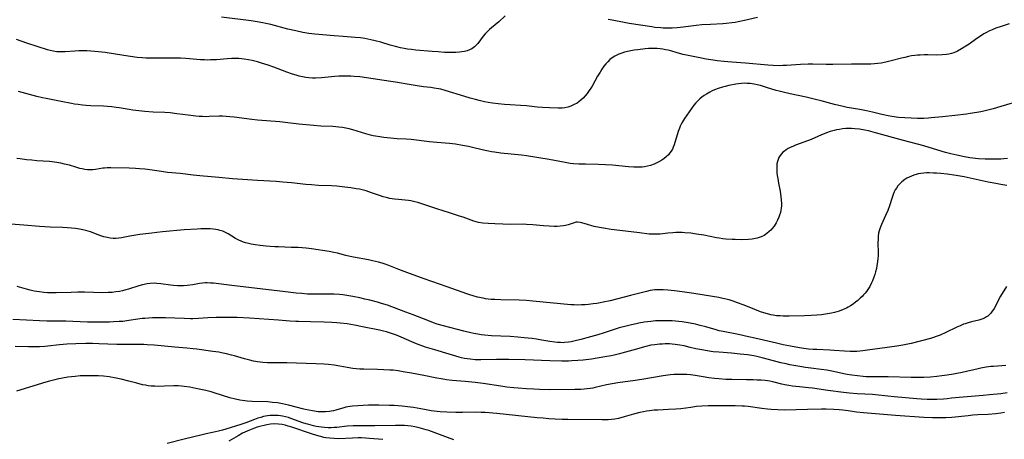
# Model space of a CAD drawing. Units: inches. Extents: x 2043758 to 2049000, y 226915 to 232344.
# Drawn here: x 2045390 to 2045620, y 228595 to 228693 of the extents above; entities that cross this region are included whole.
import ezdxf

# ---------------------------------------------------------------- set-up
doc = ezdxf.new("R2010")
doc.units = ezdxf.units.IN
doc.header["$MEASUREMENT"] = 0
doc.layers.add('c_09_T13S_R18E', color=103, linetype='Continuous')

msp = doc.modelspace()

# ---------------------------------------------------------------- linework, layer by layer
at = {"layer": 'c_09_T13S_R18E'}
for points in [[(2045503.43, 228694.24, 906), (2045501.89, 228692.82, 906), (2045500.2, 228691.4, 906), (2045499.75, 228691.01, 906), (2045499.22, 228690.5, 906), (2045498.72, 228689.97, 906), (2045498.29, 228689.47, 906), (2045497.01, 228687.75, 906), (2045496.63, 228687.31, 906), (2045496.25, 228686.94, 906), (2045495.93, 228686.7, 906), (2045495.59, 228686.49, 906), (2045495.05, 228686.23, 906), (2045494.48, 228686.03, 906), (2045493.87, 228685.87, 906), (2045493.29, 228685.76, 906), (2045492.71, 228685.69, 906), (2045491.85, 228685.63, 906), (2045490.97, 228685.62, 906), (2045489.97, 228685.63, 906), (2045489.22, 228685.66, 906), (2045487.73, 228685.75, 906), (2045486.3, 228685.86, 906), (2045482.47, 228686.18, 906), (2045481.48, 228686.3, 906), (2045480.58, 228686.43, 906), (2045479.75, 228686.57, 906), (2045478.92, 228686.74, 906), (2045477.76, 228687.01, 906), (2045476.53, 228687.35, 906), (2045474.3, 228688.01, 906), (2045472.98, 228688.37, 906), (2045472.01, 228688.61, 906), (2045471.28, 228688.76, 906), (2045470.55, 228688.9, 906), (2045469.54, 228689.04, 906), (2045468.32, 228689.16, 906), (2045465.48, 228689.36, 906), (2045463.42, 228689.52, 906), (2045458.87, 228689.94, 906), (2045457.44, 228690.1, 906), (2045456.06, 228690.32, 906), (2045454.44, 228690.66, 906), (2045452.53, 228691.12, 906), (2045448.55, 228692.17, 906), (2045447.37, 228692.43, 906), (2045446.67, 228692.57, 906), (2045445.38, 228692.8, 906), (2045443.96, 228693.01, 906), (2045437.04, 228693.86, 906)], [(2045562.46, 228693.84, 906), (2045559.41, 228693.12, 906), (2045557.96, 228692.8, 906), (2045557.22, 228692.65, 906), (2045556.47, 228692.54, 906), (2045555.15, 228692.4, 906), (2045554.36, 228692.35, 906), (2045551.47, 228692.21, 906), (2045549.47, 228692.07, 906), (2045548.13, 228691.94, 906), (2045545.07, 228691.56, 906), (2045543.65, 228691.42, 906), (2045542.46, 228691.33, 906), (2045541.41, 228691.31, 906), (2045540.4, 228691.34, 906), (2045539.82, 228691.38, 906), (2045538.42, 228691.51, 906), (2045537.75, 228691.6, 906), (2045532.44, 228692.39, 906), (2045531.63, 228692.54, 906), (2045528.41, 228693.17, 906), (2045527.49, 228693.36, 906)], [(2045621.38, 228692.31, 904), (2045619.47, 228691.72, 904), (2045618.21, 228691.29, 904), (2045617.37, 228690.97, 904), (2045616.63, 228690.63, 904), (2045616.02, 228690.32, 904), (2045615.43, 228689.99, 904), (2045614.61, 228689.47, 904), (2045613.82, 228688.93, 904), (2045611.97, 228687.6, 904), (2045611.18, 228687.08, 904), (2045610.22, 228686.48, 904), (2045609.23, 228685.95, 904), (2045608.39, 228685.59, 904), (2045607.83, 228685.4, 904), (2045607.27, 228685.25, 904), (2045606.67, 228685.15, 904), (2045605.65, 228685.06, 904), (2045604.37, 228685.03, 904), (2045602.34, 228685.05, 904), (2045601.44, 228685.05, 904), (2045600.56, 228685.02, 904), (2045599.91, 228684.98, 904), (2045599.26, 228684.93, 904), (2045598.51, 228684.83, 904), (2045597.81, 228684.7, 904), (2045596.9, 228684.5, 904), (2045596.17, 228684.31, 904), (2045593.77, 228683.65, 904), (2045592.5, 228683.34, 904), (2045591.37, 228683.14, 904), (2045590.62, 228683.04, 904), (2045589.87, 228682.97, 904), (2045588.98, 228682.93, 904), (2045588.17, 228682.91, 904), (2045584.44, 228682.93, 904), (2045580.06, 228682.86, 904), (2045578.53, 228682.86, 904), (2045575.37, 228682.9, 904), (2045574.35, 228682.9, 904), (2045572.53, 228682.84, 904), (2045571.44, 228682.77, 904), (2045569.22, 228682.59, 904), (2045568.39, 228682.56, 904), (2045567.6, 228682.55, 904), (2045566.12, 228682.6, 904), (2045564.9, 228682.68, 904), (2045559.63, 228683.16, 904), (2045556.47, 228683.35, 904), (2045555.49, 228683.42, 904), (2045554.63, 228683.51, 904), (2045552.99, 228683.7, 904), (2045552.09, 228683.83, 904), (2045550.42, 228684.1, 904), (2045549.33, 228684.3, 904), (2045547.41, 228684.69, 904), (2045545.1, 228685.2, 904), (2045543.63, 228685.59, 904), (2045542.16, 228686, 904), (2045541.54, 228686.16, 904), (2045540.96, 228686.28, 904), (2045540.31, 228686.4, 904), (2045539.66, 228686.49, 904), (2045539.01, 228686.55, 904), (2045538.35, 228686.58, 904), (2045537.72, 228686.58, 904), (2045536.95, 228686.54, 904), (2045536.18, 228686.48, 904), (2045534.49, 228686.28, 904), (2045533.59, 228686.15, 904), (2045532.4, 228685.93, 904), (2045531.33, 228685.69, 904), (2045530.68, 228685.5, 904), (2045530.04, 228685.28, 904), (2045529.68, 228685.12, 904), (2045529.05, 228684.79, 904), (2045528.45, 228684.39, 904), (2045527.93, 228683.97, 904), (2045527.43, 228683.48, 904), (2045526.96, 228682.95, 904), (2045526.53, 228682.41, 904), (2045526.06, 228681.74, 904), (2045525.61, 228681.05, 904), (2045525.05, 228680.1, 904), (2045523.76, 228677.78, 904), (2045523.48, 228677.31, 904), (2045523.09, 228676.71, 904), (2045522.61, 228676.07, 904), (2045522.1, 228675.46, 904), (2045521.66, 228674.99, 904), (2045521.2, 228674.55, 904), (2045520.61, 228674.08, 904), (2045520.22, 228673.82, 904), (2045519.54, 228673.44, 904), (2045518.79, 228673.1, 904), (2045518.09, 228672.88, 904), (2045517.37, 228672.72, 904), (2045516.76, 228672.64, 904), (2045515.8, 228672.61, 904), (2045513.77, 228672.66, 904), (2045512.18, 228672.74, 904), (2045510.9, 228672.85, 904), (2045508.4, 228673.15, 904), (2045506.97, 228673.25, 904), (2045504.59, 228673.36, 904), (2045503.22, 228673.46, 904), (2045501.8, 228673.61, 904), (2045500.45, 228673.8, 904), (2045499.44, 228673.97, 904), (2045498.59, 228674.13, 904), (2045497.35, 228674.4, 904), (2045496.45, 228674.62, 904), (2045495.21, 228674.97, 904), (2045493.94, 228675.34, 904), (2045489.35, 228676.75, 904), (2045488.32, 228677.04, 904), (2045487.81, 228677.16, 904), (2045486.8, 228677.33, 904), (2045486.04, 228677.43, 904), (2045484.27, 228677.61, 904), (2045482.8, 228677.81, 904), (2045481.42, 228678.04, 904), (2045477.74, 228678.69, 904), (2045476.66, 228678.87, 904), (2045470.98, 228679.71, 904), (2045469.41, 228679.92, 904), (2045468.08, 228680.03, 904), (2045467.3, 228680.07, 904), (2045466.4, 228680.09, 904), (2045465.38, 228680.09, 904), (2045464.45, 228680.06, 904), (2045463.52, 228680.01, 904), (2045460.41, 228679.72, 904), (2045459.06, 228679.65, 904), (2045458.35, 228679.65, 904), (2045457.47, 228679.71, 904), (2045456.73, 228679.81, 904), (2045455.99, 228679.95, 904), (2045455.24, 228680.12, 904), (2045454.5, 228680.33, 904), (2045453.68, 228680.59, 904), (2045452.31, 228681.07, 904), (2045449.24, 228682.21, 904), (2045447.96, 228682.65, 904), (2045446.42, 228683.13, 904), (2045445.43, 228683.41, 904), (2045444.21, 228683.73, 904), (2045443.38, 228683.91, 904), (2045442.36, 228684.08, 904), (2045441.72, 228684.15, 904), (2045441.08, 228684.2, 904), (2045440.07, 228684.22, 904), (2045439.42, 228684.2, 904), (2045438.34, 228684.14, 904), (2045435.85, 228683.94, 904), (2045434.48, 228683.88, 904), (2045433.79, 228683.87, 904), (2045433.03, 228683.89, 904), (2045432.11, 228683.95, 904), (2045428.71, 228684.26, 904), (2045427.4, 228684.33, 904), (2045426.1, 228684.34, 904), (2045423.85, 228684.3, 904), (2045422.5, 228684.29, 904), (2045420.33, 228684.3, 904), (2045419.35, 228684.32, 904), (2045418.44, 228684.37, 904), (2045417.26, 228684.49, 904), (2045414.17, 228684.95, 904), (2045409.79, 228685.63, 904), (2045408.25, 228685.8, 904), (2045407.4, 228685.88, 904), (2045405.49, 228685.99, 904), (2045404.58, 228686.02, 904), (2045403.67, 228686.01, 904), (2045402.73, 228685.97, 904), (2045400.42, 228685.79, 904), (2045399.72, 228685.76, 904), (2045399.1, 228685.76, 904), (2045398.49, 228685.8, 904), (2045397.62, 228685.92, 904), (2045396.95, 228686.08, 904), (2045396.28, 228686.28, 904), (2045391.46, 228687.84, 904), (2045389.07, 228688.65, 904)], [(2045624.13, 228674.42, 902), (2045619.42, 228672.97, 902), (2045617.62, 228672.44, 902), (2045616.38, 228672.12, 902), (2045615.7, 228671.96, 902), (2045614.74, 228671.76, 902), (2045613.78, 228671.59, 902), (2045612.25, 228671.35, 902), (2045611.34, 228671.22, 902), (2045608.61, 228670.88, 902), (2045605.74, 228670.56, 902), (2045603.1, 228670.32, 902), (2045602.45, 228670.27, 902), (2045601.4, 228670.22, 902), (2045599.9, 228670.22, 902), (2045598.41, 228670.26, 902), (2045596.91, 228670.35, 902), (2045595.43, 228670.47, 902), (2045593.87, 228670.67, 902), (2045593, 228670.82, 902), (2045591.57, 228671.12, 902), (2045589.35, 228671.67, 902), (2045587.97, 228671.98, 902), (2045586.38, 228672.28, 902), (2045583.44, 228672.79, 902), (2045582.19, 228673.05, 902), (2045580.45, 228673.47, 902), (2045577.35, 228674.33, 902), (2045576.01, 228674.66, 902), (2045573.85, 228675.15, 902), (2045570.08, 228675.94, 902), (2045568.45, 228676.32, 902), (2045567.53, 228676.57, 902), (2045566.83, 228676.78, 902), (2045564.6, 228677.48, 902), (2045563.88, 228677.69, 902), (2045563.15, 228677.89, 902), (2045562.35, 228678.08, 902), (2045561.69, 228678.21, 902), (2045560.75, 228678.35, 902), (2045560.06, 228678.41, 902), (2045559.37, 228678.43, 902), (2045558.7, 228678.4, 902), (2045558.03, 228678.33, 902), (2045557.4, 228678.24, 902), (2045555.72, 228677.91, 902), (2045554.87, 228677.7, 902), (2045554.28, 228677.55, 902), (2045553.23, 228677.22, 902), (2045552.43, 228676.9, 902), (2045551.84, 228676.63, 902), (2045551.27, 228676.32, 902), (2045550.5, 228675.88, 902), (2045549.98, 228675.54, 902), (2045549.47, 228675.17, 902), (2045548.97, 228674.77, 902), (2045548.49, 228674.33, 902), (2045548.05, 228673.87, 902), (2045547.59, 228673.3, 902), (2045545.37, 228670.21, 902), (2045544.87, 228669.4, 902), (2045544.61, 228668.9, 902), (2045544.37, 228668.39, 902), (2045544.18, 228667.92, 902), (2045543.91, 228667.18, 902), (2045543.74, 228666.64, 902), (2045543.13, 228664.6, 902), (2045542.95, 228664.06, 902), (2045542.74, 228663.51, 902), (2045542.53, 228663.04, 902), (2045542.27, 228662.59, 902), (2045541.96, 228662.15, 902), (2045541.61, 228661.74, 902), (2045541.1, 228661.25, 902), (2045540.61, 228660.85, 902), (2045540.08, 228660.47, 902), (2045539.35, 228660.03, 902), (2045538.57, 228659.65, 902), (2045538.26, 228659.52, 902), (2045537.41, 228659.23, 902), (2045536.72, 228659.05, 902), (2045536.01, 228658.92, 902), (2045535.45, 228658.85, 902), (2045534.85, 228658.81, 902), (2045534.17, 228658.8, 902), (2045533.48, 228658.81, 902), (2045532.25, 228658.89, 902), (2045528.5, 228659.25, 902), (2045526.92, 228659.38, 902), (2045525.25, 228659.45, 902), (2045522.24, 228659.5, 902), (2045520.66, 228659.55, 902), (2045519.38, 228659.63, 902), (2045518.6, 228659.71, 902), (2045517.48, 228659.88, 902), (2045514.99, 228660.37, 902), (2045513.68, 228660.6, 902), (2045508.38, 228661.45, 902), (2045507.22, 228661.6, 902), (2045502.4, 228662.13, 902), (2045500.95, 228662.31, 902), (2045500.22, 228662.42, 902), (2045499.49, 228662.55, 902), (2045498.74, 228662.71, 902), (2045496.37, 228663.29, 902), (2045494.81, 228663.64, 902), (2045493.4, 228663.92, 902), (2045491.77, 228664.19, 902), (2045490.39, 228664.36, 902), (2045487.42, 228664.58, 902), (2045485.74, 228664.74, 902), (2045481.38, 228665.25, 902), (2045480.23, 228665.35, 902), (2045478.14, 228665.48, 902), (2045476.61, 228665.59, 902), (2045475.02, 228665.76, 902), (2045474.05, 228665.89, 902), (2045473.1, 228666.05, 902), (2045472.51, 228666.18, 902), (2045471.92, 228666.32, 902), (2045470.8, 228666.64, 902), (2045467.74, 228667.57, 902), (2045466.87, 228667.8, 902), (2045466.13, 228667.96, 902), (2045465.33, 228668.1, 902), (2045464.52, 228668.2, 902), (2045463.11, 228668.3, 902), (2045460.24, 228668.42, 902), (2045458.63, 228668.55, 902), (2045455.11, 228668.91, 902), (2045451.95, 228669.28, 902), (2045450.71, 228669.4, 902), (2045445.43, 228669.83, 902), (2045444.12, 228669.98, 902), (2045439.97, 228670.5, 902), (2045439, 228670.6, 902), (2045438.14, 228670.66, 902), (2045437.29, 228670.71, 902), (2045436.45, 228670.72, 902), (2045434.18, 228670.63, 902), (2045433.38, 228670.62, 902), (2045432.57, 228670.63, 902), (2045431.79, 228670.68, 902), (2045431.01, 228670.74, 902), (2045429.2, 228670.95, 902), (2045426.59, 228671.3, 902), (2045425, 228671.49, 902), (2045423.75, 228671.59, 902), (2045421.05, 228671.71, 902), (2045419.08, 228671.86, 902), (2045417.65, 228672, 902), (2045416.28, 228672.17, 902), (2045415.46, 228672.28, 902), (2045413.09, 228672.68, 902), (2045412.35, 228672.79, 902), (2045411.36, 228672.91, 902), (2045410.38, 228672.99, 902), (2045409.4, 228673.05, 902), (2045406.42, 228673.19, 902), (2045405.39, 228673.25, 902), (2045404.5, 228673.32, 902), (2045403.46, 228673.44, 902), (2045402.65, 228673.57, 902), (2045401.89, 228673.71, 902), (2045399.5, 228674.19, 902), (2045395.98, 228674.85, 902), (2045395.11, 228675.03, 902), (2045393.81, 228675.34, 902), (2045389.56, 228676.48, 902)], [(2045620.97, 228660.84, 900), (2045620.13, 228660.76, 900), (2045619.4, 228660.72, 900), (2045617.88, 228660.67, 900), (2045615.7, 228660.68, 900), (2045614.18, 228660.76, 900), (2045613.46, 228660.82, 900), (2045612.81, 228660.91, 900), (2045612.18, 228661.01, 900), (2045610.89, 228661.26, 900), (2045609.12, 228661.64, 900), (2045607.71, 228661.95, 900), (2045606.48, 228662.26, 900), (2045605.71, 228662.48, 900), (2045601.37, 228663.77, 900), (2045596.63, 228665.02, 900), (2045590.1, 228666.87, 900), (2045588.46, 228667.28, 900), (2045587.61, 228667.46, 900), (2045586.36, 228667.68, 900), (2045585.25, 228667.81, 900), (2045584.48, 228667.85, 900), (2045583.72, 228667.86, 900), (2045583.1, 228667.84, 900), (2045582.36, 228667.77, 900), (2045581.64, 228667.66, 900), (2045580.92, 228667.52, 900), (2045580.41, 228667.4, 900), (2045579.44, 228667.12, 900), (2045578.61, 228666.85, 900), (2045578.03, 228666.63, 900), (2045577.45, 228666.4, 900), (2045575.7, 228665.6, 900), (2045574.65, 228665.15, 900), (2045574.12, 228664.94, 900), (2045571.35, 228663.95, 900), (2045570.71, 228663.68, 900), (2045570.1, 228663.39, 900), (2045569.66, 228663.16, 900), (2045569.18, 228662.87, 900), (2045568.74, 228662.56, 900), (2045568.4, 228662.29, 900), (2045568.04, 228661.93, 900), (2045567.73, 228661.55, 900), (2045567.47, 228661.11, 900), (2045567.27, 228660.64, 900), (2045567.12, 228660.14, 900), (2045567.02, 228659.63, 900), (2045566.97, 228659.1, 900), (2045566.95, 228658.46, 900), (2045567, 228657.6, 900), (2045567.08, 228656.9, 900), (2045567.18, 228656.2, 900), (2045567.37, 228655.1, 900), (2045567.73, 228653.18, 900), (2045567.95, 228651.9, 900), (2045568.03, 228651.16, 900), (2045568.08, 228650.35, 900), (2045568.07, 228649.81, 900), (2045568.02, 228649.27, 900), (2045567.94, 228648.75, 900), (2045567.81, 228648.18, 900), (2045567.64, 228647.62, 900), (2045567.46, 228647.13, 900), (2045567.17, 228646.45, 900), (2045566.82, 228645.8, 900), (2045566.33, 228645.02, 900), (2045565.84, 228644.39, 900), (2045565.54, 228644.07, 900), (2045565.2, 228643.75, 900), (2045564.61, 228643.27, 900), (2045563.98, 228642.87, 900), (2045563.3, 228642.53, 900), (2045562.84, 228642.34, 900), (2045562.36, 228642.2, 900), (2045562.01, 228642.11, 900), (2045561.19, 228641.99, 900), (2045560.36, 228641.92, 900), (2045558.66, 228641.86, 900), (2045557.27, 228641.87, 900), (2045556.51, 228641.9, 900), (2045555.05, 228642.01, 900), (2045554.34, 228642.1, 900), (2045553.52, 228642.21, 900), (2045552.83, 228642.33, 900), (2045549.87, 228642.88, 900), (2045548.22, 228643.17, 900), (2045546.83, 228643.36, 900), (2045545.49, 228643.47, 900), (2045544.82, 228643.51, 900), (2045544.07, 228643.52, 900), (2045543.35, 228643.51, 900), (2045542.63, 228643.49, 900), (2045541.51, 228643.4, 900), (2045539.68, 228643.19, 900), (2045539.04, 228643.14, 900), (2045538.39, 228643.12, 900), (2045537.75, 228643.14, 900), (2045537.1, 228643.19, 900), (2045534.81, 228643.48, 900), (2045530.28, 228644.01, 900), (2045528.24, 228644.28, 900), (2045526.45, 228644.55, 900), (2045525.47, 228644.73, 900), (2045524.2, 228644.98, 900), (2045523.7, 228645.1, 900), (2045522.69, 228645.38, 900), (2045521.32, 228645.8, 900), (2045520.98, 228645.89, 900), (2045520.37, 228645.96, 900), (2045519.96, 228645.93, 900), (2045519.55, 228645.84, 900), (2045518.13, 228645.35, 900), (2045517.53, 228645.19, 900), (2045517.07, 228645.09, 900), (2045516.31, 228644.99, 900), (2045515.6, 228644.95, 900), (2045514.87, 228644.95, 900), (2045513.74, 228645, 900), (2045512.35, 228645.11, 900), (2045509.86, 228645.36, 900), (2045508.43, 228645.44, 900), (2045507.74, 228645.46, 900), (2045504.77, 228645.45, 900), (2045501.01, 228645.55, 900), (2045499.46, 228645.62, 900), (2045498.16, 228645.75, 900), (2045497.19, 228645.91, 900), (2045496.6, 228646.04, 900), (2045496.04, 228646.2, 900), (2045495.49, 228646.39, 900), (2045493.56, 228647.11, 900), (2045492.76, 228647.38, 900), (2045490.4, 228648.12, 900), (2045487.43, 228649.08, 900), (2045484.4, 228650.11, 900), (2045482.97, 228650.54, 900), (2045482.28, 228650.72, 900), (2045481.35, 228650.91, 900), (2045480.8, 228650.99, 900), (2045478.43, 228651.24, 900), (2045477.53, 228651.35, 900), (2045476.43, 228651.53, 900), (2045475.55, 228651.73, 900), (2045474.87, 228651.92, 900), (2045474.2, 228652.14, 900), (2045472.16, 228652.85, 900), (2045470.85, 228653.26, 900), (2045469.95, 228653.5, 900), (2045469.35, 228653.64, 900), (2045468.58, 228653.79, 900), (2045467.33, 228653.99, 900), (2045465.89, 228654.17, 900), (2045464.03, 228654.34, 900), (2045462.77, 228654.42, 900), (2045459.76, 228654.56, 900), (2045458.1, 228654.67, 900), (2045456.73, 228654.79, 900), (2045453.44, 228655.14, 900), (2045451.4, 228655.33, 900), (2045449.85, 228655.44, 900), (2045445.42, 228655.71, 900), (2045439.61, 228656.12, 900), (2045436.39, 228656.43, 900), (2045431.93, 228656.79, 900), (2045430.42, 228656.94, 900), (2045427.39, 228657.31, 900), (2045424.43, 228657.6, 900), (2045422.97, 228657.8, 900), (2045419.74, 228658.26, 900), (2045419.05, 228658.34, 900), (2045417.86, 228658.45, 900), (2045416.9, 228658.51, 900), (2045415.42, 228658.56, 900), (2045411.11, 228658.65, 900), (2045410.3, 228658.64, 900), (2045409.68, 228658.61, 900), (2045409.24, 228658.56, 900), (2045407.57, 228658.3, 900), (2045406.95, 228658.22, 900), (2045406.33, 228658.19, 900), (2045405.68, 228658.22, 900), (2045405.04, 228658.31, 900), (2045404.44, 228658.42, 900), (2045403.91, 228658.54, 900), (2045402.92, 228658.81, 900), (2045401.43, 228659.25, 900), (2045400.32, 228659.55, 900), (2045399.46, 228659.74, 900), (2045398.47, 228659.92, 900), (2045397.38, 228660.07, 900), (2045396.79, 228660.13, 900), (2045393.84, 228660.32, 900), (2045392.64, 228660.42, 900), (2045391.41, 228660.55, 900), (2045389.95, 228660.73, 900), (2045389.17, 228660.85, 900)], [(2045620.79, 228654.57, 898), (2045619.43, 228654.77, 898), (2045618.25, 228654.98, 898), (2045616.42, 228655.35, 898), (2045612.26, 228656.27, 898), (2045610.79, 228656.57, 898), (2045608.93, 228656.89, 898), (2045606.82, 228657.18, 898), (2045605.33, 228657.33, 898), (2045604.33, 228657.41, 898), (2045603.67, 228657.45, 898), (2045602.66, 228657.48, 898), (2045602, 228657.47, 898), (2045601.35, 228657.43, 898), (2045600.69, 228657.35, 898), (2045600.03, 228657.23, 898), (2045599.59, 228657.12, 898), (2045599.04, 228656.95, 898), (2045598.49, 228656.75, 898), (2045597.93, 228656.5, 898), (2045597.42, 228656.22, 898), (2045596.94, 228655.92, 898), (2045596.24, 228655.38, 898), (2045595.72, 228654.87, 898), (2045595.31, 228654.42, 898), (2045594.95, 228653.92, 898), (2045594.68, 228653.48, 898), (2045594.45, 228653.02, 898), (2045594.18, 228652.39, 898), (2045593.96, 228651.73, 898), (2045593.35, 228649.74, 898), (2045592.95, 228648.65, 898), (2045592.45, 228647.48, 898), (2045591.44, 228645.38, 898), (2045591.14, 228644.65, 898), (2045590.91, 228643.91, 898), (2045590.79, 228643.38, 898), (2045590.7, 228642.71, 898), (2045590.66, 228642.02, 898), (2045590.64, 228641.11, 898), (2045590.69, 228638.8, 898), (2045590.68, 228638.12, 898), (2045590.63, 228637.44, 898), (2045590.55, 228636.76, 898), (2045590.4, 228635.76, 898), (2045590.27, 228635.12, 898), (2045590.09, 228634.37, 898), (2045589.9, 228633.72, 898), (2045589.7, 228633.07, 898), (2045589.37, 228632.22, 898), (2045589.16, 228631.74, 898), (2045588.75, 228630.95, 898), (2045588.28, 228630.19, 898), (2045587.97, 228629.76, 898), (2045587.63, 228629.35, 898), (2045587.3, 228628.97, 898), (2045586.95, 228628.61, 898), (2045586.47, 228628.15, 898), (2045585.94, 228627.68, 898), (2045585.39, 228627.22, 898), (2045584.81, 228626.79, 898), (2045584.21, 228626.38, 898), (2045583.68, 228626.07, 898), (2045583.27, 228625.85, 898), (2045582.49, 228625.5, 898), (2045581.54, 228625.16, 898), (2045580.99, 228625, 898), (2045580.44, 228624.85, 898), (2045579.75, 228624.69, 898), (2045578.82, 228624.52, 898), (2045577.46, 228624.32, 898), (2045576.38, 228624.21, 898), (2045574.98, 228624.12, 898), (2045573.44, 228624.06, 898), (2045569.89, 228624, 898), (2045568.46, 228624.01, 898), (2045567.73, 228624.03, 898), (2045566.93, 228624.09, 898), (2045566.14, 228624.19, 898), (2045565.56, 228624.29, 898), (2045564.76, 228624.5, 898), (2045563.96, 228624.75, 898), (2045563.16, 228625.03, 898), (2045561.81, 228625.56, 898), (2045559.37, 228626.54, 898), (2045557.58, 228627.21, 898), (2045556.96, 228627.42, 898), (2045555.81, 228627.76, 898), (2045554.33, 228628.12, 898), (2045553.4, 228628.32, 898), (2045551.89, 228628.59, 898), (2045547.54, 228629.29, 898), (2045546.44, 228629.46, 898), (2045544.86, 228629.67, 898), (2045543.02, 228629.89, 898), (2045541.45, 228630.04, 898), (2045540.37, 228630.12, 898), (2045539.71, 228630.15, 898), (2045539.09, 228630.15, 898), (2045538.47, 228630.11, 898), (2045537.89, 228630.05, 898), (2045537.31, 228629.95, 898), (2045536.45, 228629.76, 898), (2045532.72, 228628.82, 898), (2045528, 228627.59, 898), (2045526.38, 228627.22, 898), (2045525.66, 228627.08, 898), (2045524.85, 228626.95, 898), (2045524.04, 228626.83, 898), (2045522.92, 228626.71, 898), (2045522.11, 228626.64, 898), (2045521.29, 228626.59, 898), (2045520.36, 228626.58, 898), (2045519.58, 228626.61, 898), (2045518.79, 228626.66, 898), (2045509.87, 228627.52, 898), (2045508.39, 228627.64, 898), (2045506.71, 228627.72, 898), (2045502.41, 228627.79, 898), (2045500.97, 228627.84, 898), (2045500.17, 228627.89, 898), (2045499.45, 228627.96, 898), (2045498.84, 228628.05, 898), (2045498.24, 228628.16, 898), (2045496.97, 228628.44, 898), (2045495.89, 228628.74, 898), (2045495.15, 228628.97, 898), (2045494.43, 228629.22, 898), (2045489.87, 228630.87, 898), (2045484.44, 228632.73, 898), (2045480.41, 228634.17, 898), (2045478.5, 228634.88, 898), (2045476.19, 228635.81, 898), (2045475.3, 228636.14, 898), (2045474.62, 228636.35, 898), (2045473.73, 228636.6, 898), (2045472.37, 228636.92, 898), (2045471.42, 228637.12, 898), (2045467.95, 228637.74, 898), (2045467.11, 228637.91, 898), (2045466.15, 228638.13, 898), (2045464.15, 228638.7, 898), (2045463.29, 228638.9, 898), (2045462.24, 228639.09, 898), (2045458.07, 228639.69, 898), (2045456.83, 228639.85, 898), (2045454.94, 228640, 898), (2045453.35, 228640.07, 898), (2045450.36, 228640.16, 898), (2045449.49, 228640.19, 898), (2045448.41, 228640.26, 898), (2045447.52, 228640.34, 898), (2045446.07, 228640.51, 898), (2045444.9, 228640.68, 898), (2045443.98, 228640.84, 898), (2045443.07, 228641.04, 898), (2045442.61, 228641.16, 898), (2045442.21, 228641.29, 898), (2045441.64, 228641.5, 898), (2045441.08, 228641.75, 898), (2045440.3, 228642.16, 898), (2045438.58, 228643.22, 898), (2045437.97, 228643.55, 898), (2045437.32, 228643.82, 898), (2045436.65, 228644.03, 898), (2045436.22, 228644.14, 898), (2045435.72, 228644.23, 898), (2045435.06, 228644.32, 898), (2045434.38, 228644.37, 898), (2045433.38, 228644.39, 898), (2045432.22, 228644.38, 898), (2045431.35, 228644.34, 898), (2045428.31, 228644.13, 898), (2045423.26, 228643.68, 898), (2045421.93, 228643.55, 898), (2045420.74, 228643.42, 898), (2045417.91, 228643.05, 898), (2045416.5, 228642.85, 898), (2045415.56, 228642.69, 898), (2045413.62, 228642.28, 898), (2045413, 228642.18, 898), (2045412.33, 228642.13, 898), (2045411.65, 228642.14, 898), (2045410.98, 228642.22, 898), (2045410.31, 228642.35, 898), (2045409.5, 228642.55, 898), (2045408.82, 228642.76, 898), (2045408.15, 228643, 898), (2045406.38, 228643.68, 898), (2045405.31, 228644, 898), (2045404.56, 228644.18, 898), (2045403.8, 228644.32, 898), (2045402.88, 228644.45, 898), (2045401.96, 228644.55, 898), (2045401.03, 228644.63, 898), (2045399.8, 228644.69, 898), (2045396.92, 228644.79, 898), (2045394.42, 228644.93, 898), (2045390.77, 228645.26, 898), (2045384.71, 228645.75, 898)], [(2045620.7, 228630.94, 896), (2045619.3, 228628.69, 896), (2045618.98, 228628.08, 896), (2045618.13, 228626.33, 896), (2045617.82, 228625.8, 896), (2045617.23, 228624.92, 896), (2045616.96, 228624.58, 896), (2045616.68, 228624.28, 896), (2045616.38, 228624.01, 896), (2045616.07, 228623.79, 896), (2045615.6, 228623.53, 896), (2045614.95, 228623.28, 896), (2045614.26, 228623.08, 896), (2045612.52, 228622.65, 896), (2045611.77, 228622.45, 896), (2045611.03, 228622.2, 896), (2045610.65, 228622.07, 896), (2045609.87, 228621.75, 896), (2045609.09, 228621.4, 896), (2045606.52, 228620.18, 896), (2045605.18, 228619.56, 896), (2045604.27, 228619.19, 896), (2045603.61, 228618.97, 896), (2045602.95, 228618.77, 896), (2045598.42, 228617.6, 896), (2045597.22, 228617.32, 896), (2045596.46, 228617.17, 896), (2045595.08, 228616.94, 896), (2045591.07, 228616.42, 896), (2045588.21, 228615.99, 896), (2045587.08, 228615.84, 896), (2045586.39, 228615.78, 896), (2045585.72, 228615.74, 896), (2045585.05, 228615.72, 896), (2045584.12, 228615.73, 896), (2045582.78, 228615.79, 896), (2045580.39, 228615.96, 896), (2045579.42, 228616.01, 896), (2045576.36, 228616.15, 896), (2045575.46, 228616.21, 896), (2045574.43, 228616.3, 896), (2045572.78, 228616.51, 896), (2045571.41, 228616.72, 896), (2045570.18, 228616.93, 896), (2045568.48, 228617.26, 896), (2045566.88, 228617.63, 896), (2045561.83, 228618.84, 896), (2045560.39, 228619.16, 896), (2045558.01, 228619.67, 896), (2045554.46, 228620.36, 896), (2045553.52, 228620.56, 896), (2045552.77, 228620.76, 896), (2045550.38, 228621.45, 896), (2045549.04, 228621.81, 896), (2045547.97, 228622.08, 896), (2045546.71, 228622.35, 896), (2045545.77, 228622.52, 896), (2045544.82, 228622.66, 896), (2045544.07, 228622.74, 896), (2045542.47, 228622.87, 896), (2045541.41, 228622.91, 896), (2045540.33, 228622.92, 896), (2045539.47, 228622.9, 896), (2045538.61, 228622.86, 896), (2045537.46, 228622.77, 896), (2045535.94, 228622.57, 896), (2045534.67, 228622.35, 896), (2045534.07, 228622.22, 896), (2045532.95, 228621.97, 896), (2045531.73, 228621.67, 896), (2045530.1, 228621.23, 896), (2045528.66, 228620.79, 896), (2045526.58, 228620.08, 896), (2045525.09, 228619.61, 896), (2045523.4, 228619.13, 896), (2045521.14, 228618.53, 896), (2045519.5, 228618.13, 896), (2045518.85, 228618, 896), (2045518.21, 228617.89, 896), (2045517.31, 228617.79, 896), (2045517, 228617.78, 896), (2045516.34, 228617.79, 896), (2045515.68, 228617.83, 896), (2045515.02, 228617.91, 896), (2045513.87, 228618.07, 896), (2045512, 228618.38, 896), (2045510.72, 228618.58, 896), (2045509.72, 228618.72, 896), (2045507.89, 228618.93, 896), (2045506.37, 228619.08, 896), (2045504.59, 228619.21, 896), (2045500.23, 228619.41, 896), (2045498.59, 228619.54, 896), (2045497.79, 228619.63, 896), (2045497, 228619.75, 896), (2045496.05, 228619.93, 896), (2045495.4, 228620.06, 896), (2045493.73, 228620.47, 896), (2045488.97, 228621.71, 896), (2045487.5, 228622.14, 896), (2045486.6, 228622.45, 896), (2045485.28, 228622.94, 896), (2045481.89, 228624.29, 896), (2045480.19, 228624.93, 896), (2045475.85, 228626.52, 896), (2045474.46, 228626.97, 896), (2045473.5, 228627.25, 896), (2045471.77, 228627.7, 896), (2045470.57, 228627.99, 896), (2045469.4, 228628.25, 896), (2045467.77, 228628.57, 896), (2045466.86, 228628.72, 896), (2045465.4, 228628.93, 896), (2045464.65, 228629.01, 896), (2045463.4, 228629.11, 896), (2045462.42, 228629.13, 896), (2045460.2, 228629.1, 896), (2045458.51, 228629.1, 896), (2045457.17, 228629.14, 896), (2045455.83, 228629.24, 896), (2045454.54, 228629.38, 896), (2045451.4, 228629.78, 896), (2045445.4, 228630.48, 896), (2045439.43, 228631.13, 896), (2045435.16, 228631.67, 896), (2045434.44, 228631.73, 896), (2045433.71, 228631.75, 896), (2045433.17, 228631.74, 896), (2045432.6, 228631.69, 896), (2045431.85, 228631.58, 896), (2045430.33, 228631.32, 896), (2045428.96, 228631.13, 896), (2045428.11, 228631.07, 896), (2045427.4, 228631.05, 896), (2045426.7, 228631.07, 896), (2045425.77, 228631.15, 896), (2045425.1, 228631.23, 896), (2045422.8, 228631.56, 896), (2045421.93, 228631.65, 896), (2045421.24, 228631.67, 896), (2045420.35, 228631.64, 896), (2045419.6, 228631.54, 896), (2045418.53, 228631.33, 896), (2045417.66, 228631.09, 896), (2045415.3, 228630.31, 896), (2045414.64, 228630.12, 896), (2045413.89, 228629.93, 896), (2045413.13, 228629.77, 896), (2045412.34, 228629.63, 896), (2045411.43, 228629.54, 896), (2045410.52, 228629.49, 896), (2045409.18, 228629.47, 896), (2045404.94, 228629.56, 896), (2045403.42, 228629.57, 896), (2045401.86, 228629.54, 896), (2045398.35, 228629.4, 896), (2045397.14, 228629.4, 896), (2045396.31, 228629.44, 896), (2045395.48, 228629.5, 896), (2045394.44, 228629.63, 896), (2045393.18, 228629.86, 896), (2045392.28, 228630.06, 896), (2045391.41, 228630.27, 896), (2045389.18, 228630.88, 896)], [(2045620.56, 228612.45, 894), (2045617.71, 228612.24, 894), (2045617.08, 228612.18, 894), (2045615.93, 228612.03, 894), (2045614.75, 228611.81, 894), (2045614.09, 228611.68, 894), (2045610.38, 228610.81, 894), (2045609.08, 228610.54, 894), (2045608.29, 228610.4, 894), (2045606.86, 228610.18, 894), (2045605.57, 228610.01, 894), (2045604.4, 228609.88, 894), (2045602.91, 228609.75, 894), (2045601.41, 228609.67, 894), (2045599.86, 228609.65, 894), (2045598.41, 228609.66, 894), (2045593.05, 228609.77, 894), (2045589.41, 228609.76, 894), (2045587.9, 228609.81, 894), (2045587.17, 228609.86, 894), (2045585.86, 228610, 894), (2045584.57, 228610.18, 894), (2045583.45, 228610.37, 894), (2045582.68, 228610.52, 894), (2045580.25, 228611.04, 894), (2045578.67, 228611.33, 894), (2045577.39, 228611.51, 894), (2045574.96, 228611.8, 894), (2045573.72, 228611.97, 894), (2045572.38, 228612.19, 894), (2045570.05, 228612.61, 894), (2045569.15, 228612.8, 894), (2045567.94, 228613.07, 894), (2045566.2, 228613.52, 894), (2045563.53, 228614.25, 894), (2045562.34, 228614.53, 894), (2045561.61, 228614.67, 894), (2045560.15, 228614.9, 894), (2045558.39, 228615.11, 894), (2045556.4, 228615.31, 894), (2045553.42, 228615.53, 894), (2045552.11, 228615.67, 894), (2045551.11, 228615.8, 894), (2045549.9, 228616, 894), (2045548.05, 228616.35, 894), (2045546.73, 228616.66, 894), (2045545.27, 228617.02, 894), (2045544.31, 228617.23, 894), (2045543.19, 228617.39, 894), (2045542.52, 228617.44, 894), (2045541.85, 228617.48, 894), (2045540.89, 228617.49, 894), (2045540.21, 228617.47, 894), (2045539.53, 228617.43, 894), (2045538.46, 228617.31, 894), (2045537.5, 228617.16, 894), (2045536.35, 228616.9, 894), (2045535.43, 228616.67, 894), (2045534.11, 228616.3, 894), (2045530.69, 228615.29, 894), (2045530.14, 228615.14, 894), (2045528.94, 228614.85, 894), (2045528.22, 228614.71, 894), (2045526.77, 228614.46, 894), (2045523.64, 228613.96, 894), (2045521.68, 228613.72, 894), (2045520.41, 228613.6, 894), (2045518.98, 228613.52, 894), (2045518.21, 228613.49, 894), (2045516.7, 228613.49, 894), (2045513.85, 228613.56, 894), (2045508.07, 228613.75, 894), (2045504.28, 228613.83, 894), (2045502.61, 228613.84, 894), (2045501.38, 228613.83, 894), (2045497.72, 228613.76, 894), (2045496.42, 228613.79, 894), (2045495.19, 228613.89, 894), (2045494.53, 228613.98, 894), (2045493.88, 228614.09, 894), (2045493.23, 228614.23, 894), (2045492.61, 228614.39, 894), (2045491.88, 228614.6, 894), (2045490.31, 228615.09, 894), (2045486.93, 228616.07, 894), (2045484.79, 228616.76, 894), (2045482.67, 228617.52, 894), (2045481.54, 228617.97, 894), (2045479.1, 228619.06, 894), (2045477.96, 228619.54, 894), (2045477.06, 228619.87, 894), (2045476.35, 228620.09, 894), (2045475.64, 228620.29, 894), (2045474.93, 228620.46, 894), (2045473.97, 228620.68, 894), (2045470, 228621.51, 894), (2045468.14, 228621.88, 894), (2045466.4, 228622.17, 894), (2045464.81, 228622.37, 894), (2045464, 228622.44, 894), (2045462.86, 228622.52, 894), (2045461.05, 228622.59, 894), (2045457.82, 228622.68, 894), (2045455.07, 228622.72, 894), (2045454.43, 228622.74, 894), (2045453.03, 228622.84, 894), (2045450.36, 228623.05, 894), (2045443.59, 228623.48, 894), (2045440.66, 228623.64, 894), (2045438.81, 228623.69, 894), (2045437.03, 228623.69, 894), (2045435.81, 228623.66, 894), (2045433.85, 228623.56, 894), (2045431.61, 228623.43, 894), (2045430.35, 228623.38, 894), (2045429.74, 228623.38, 894), (2045428.33, 228623.41, 894), (2045423.93, 228623.58, 894), (2045421.95, 228623.6, 894), (2045420.86, 228623.58, 894), (2045419.96, 228623.54, 894), (2045419.06, 228623.47, 894), (2045418.47, 228623.41, 894), (2045417.45, 228623.26, 894), (2045415.36, 228622.93, 894), (2045413.96, 228622.77, 894), (2045413.05, 228622.7, 894), (2045411.75, 228622.63, 894), (2045410.82, 228622.61, 894), (2045407.14, 228622.56, 894), (2045405.71, 228622.58, 894), (2045402.22, 228622.74, 894), (2045400.6, 228622.79, 894), (2045397.41, 228622.8, 894), (2045396.18, 228622.82, 894), (2045394.41, 228622.89, 894), (2045391.4, 228623.04, 894), (2045388.22, 228623.18, 894)], [(2045620.86, 228606.04, 892), (2045619.41, 228605.85, 892), (2045616.76, 228605.56, 892), (2045615.29, 228605.43, 892), (2045611.49, 228605.15, 892), (2045610.59, 228605.07, 892), (2045607.87, 228604.77, 892), (2045606.82, 228604.67, 892), (2045605.97, 228604.6, 892), (2045604.41, 228604.53, 892), (2045602.91, 228604.51, 892), (2045602.17, 228604.52, 892), (2045600.74, 228604.59, 892), (2045599.76, 228604.66, 892), (2045594.42, 228605.13, 892), (2045592.99, 228605.26, 892), (2045590.05, 228605.58, 892), (2045589.39, 228605.63, 892), (2045585.79, 228605.82, 892), (2045583.97, 228605.95, 892), (2045582.61, 228606.1, 892), (2045578.91, 228606.63, 892), (2045575.31, 228607.11, 892), (2045574.4, 228607.22, 892), (2045572.3, 228607.43, 892), (2045571.44, 228607.52, 892), (2045570.67, 228607.63, 892), (2045569.78, 228607.78, 892), (2045568.89, 228607.95, 892), (2045568.18, 228608.1, 892), (2045566.03, 228608.6, 892), (2045565.31, 228608.75, 892), (2045564.28, 228608.9, 892), (2045563.33, 228608.99, 892), (2045562.38, 228609.05, 892), (2045561.42, 228609.1, 892), (2045559.92, 228609.13, 892), (2045556.42, 228609.16, 892), (2045555.01, 228609.2, 892), (2045553.43, 228609.31, 892), (2045552.42, 228609.41, 892), (2045551.05, 228609.59, 892), (2045549.78, 228609.79, 892), (2045547.85, 228610.14, 892), (2045547.33, 228610.22, 892), (2045546.81, 228610.27, 892), (2045545.94, 228610.34, 892), (2045545.06, 228610.36, 892), (2045543.65, 228610.35, 892), (2045542.88, 228610.31, 892), (2045542.12, 228610.26, 892), (2045541.44, 228610.19, 892), (2045540.39, 228610.04, 892), (2045535.4, 228609.2, 892), (2045533.85, 228608.97, 892), (2045529.8, 228608.4, 892), (2045528.47, 228608.19, 892), (2045527.12, 228607.92, 892), (2045524.44, 228607.29, 892), (2045523.89, 228607.18, 892), (2045523.32, 228607.08, 892), (2045522.61, 228606.98, 892), (2045521.9, 228606.91, 892), (2045521.12, 228606.86, 892), (2045519.73, 228606.82, 892), (2045513.72, 228606.78, 892), (2045511.42, 228606.81, 892), (2045510.11, 228606.87, 892), (2045508.41, 228606.97, 892), (2045506.47, 228607.13, 892), (2045505.42, 228607.23, 892), (2045503.83, 228607.41, 892), (2045502.42, 228607.59, 892), (2045498.24, 228608.23, 892), (2045496.39, 228608.49, 892), (2045494.08, 228608.73, 892), (2045491.01, 228608.97, 892), (2045489.65, 228609.12, 892), (2045488.42, 228609.31, 892), (2045487.42, 228609.49, 892), (2045484.39, 228610.08, 892), (2045481.46, 228610.62, 892), (2045479.56, 228611, 892), (2045478.34, 228611.21, 892), (2045477.19, 228611.34, 892), (2045476.45, 228611.39, 892), (2045475.02, 228611.46, 892), (2045473.53, 228611.5, 892), (2045470.33, 228611.56, 892), (2045469.37, 228611.61, 892), (2045468.57, 228611.68, 892), (2045467.77, 228611.78, 892), (2045466.44, 228612, 892), (2045464.73, 228612.32, 892), (2045463.37, 228612.53, 892), (2045462.04, 228612.67, 892), (2045461.05, 228612.75, 892), (2045459.11, 228612.84, 892), (2045452.34, 228613.07, 892), (2045451.41, 228613.08, 892), (2045448.97, 228613.07, 892), (2045447.81, 228613.1, 892), (2045446.7, 228613.16, 892), (2045446.08, 228613.22, 892), (2045445.47, 228613.31, 892), (2045444.51, 228613.48, 892), (2045443.68, 228613.67, 892), (2045442.44, 228614, 892), (2045440.06, 228614.7, 892), (2045439.36, 228614.89, 892), (2045438.2, 228615.17, 892), (2045437.03, 228615.42, 892), (2045436.38, 228615.53, 892), (2045435.02, 228615.74, 892), (2045431.23, 228616.26, 892), (2045430.39, 228616.36, 892), (2045428.93, 228616.49, 892), (2045426.12, 228616.72, 892), (2045421.24, 228617.18, 892), (2045419.66, 228617.3, 892), (2045418.87, 228617.34, 892), (2045418, 228617.36, 892), (2045415.48, 228617.32, 892), (2045414.31, 228617.32, 892), (2045412.55, 228617.37, 892), (2045408.33, 228617.53, 892), (2045406.85, 228617.56, 892), (2045405.26, 228617.58, 892), (2045402.96, 228617.54, 892), (2045400.84, 228617.43, 892), (2045399.15, 228617.27, 892), (2045396.42, 228616.96, 892), (2045395.68, 228616.9, 892), (2045394.4, 228616.81, 892), (2045392.86, 228616.78, 892), (2045391.9, 228616.79, 892), (2045388.71, 228616.86, 892)], [(2045546.85, 228602.66, 890), (2045544.5, 228602.34, 890), (2045543.35, 228602.22, 890), (2045541.65, 228602.12, 890), (2045539.14, 228602.03, 890), (2045538.29, 228601.98, 890), (2045537.2, 228601.85, 890), (2045536.49, 228601.74, 890), (2045535.78, 228601.61, 890), (2045534.94, 228601.43, 890), (2045533.46, 228601.05, 890), (2045531.23, 228600.42, 890), (2045529.92, 228600.08, 890), (2045529.05, 228599.92, 890), (2045528.3, 228599.82, 890), (2045527.54, 228599.75, 890), (2045526.78, 228599.72, 890), (2045526, 228599.7, 890), (2045518.07, 228599.81, 890), (2045516.77, 228599.84, 890), (2045515.14, 228599.91, 890), (2045513.61, 228600, 890), (2045512.28, 228600.09, 890), (2045510.86, 228600.22, 890), (2045501.44, 228601.19, 890), (2045498.76, 228601.42, 890), (2045497.8, 228601.48, 890), (2045496.42, 228601.52, 890), (2045493.41, 228601.48, 890), (2045491.9, 228601.48, 890), (2045489.76, 228601.54, 890), (2045488.23, 228601.62, 890), (2045487.47, 228601.69, 890), (2045486.1, 228601.87, 890), (2045484.57, 228602.12, 890), (2045481.95, 228602.59, 890), (2045480.58, 228602.8, 890), (2045479.28, 228602.94, 890), (2045478.39, 228603.02, 890), (2045477.42, 228603.08, 890), (2045476.37, 228603.11, 890), (2045473.86, 228603.15, 890), (2045471.46, 228603.14, 890), (2045468.95, 228603.05, 890), (2045467.7, 228602.96, 890), (2045467.14, 228602.89, 890), (2045466.58, 228602.8, 890), (2045466.13, 228602.7, 890), (2045465.68, 228602.58, 890), (2045463.77, 228601.99, 890), (2045463.2, 228601.84, 890), (2045462.73, 228601.74, 890), (2045462.27, 228601.67, 890), (2045461.39, 228601.58, 890), (2045460.91, 228601.57, 890), (2045460.42, 228601.58, 890), (2045459.64, 228601.64, 890), (2045458.36, 228601.82, 890), (2045456.64, 228602.15, 890), (2045455.99, 228602.29, 890), (2045454.78, 228602.59, 890), (2045452.68, 228603.18, 890), (2045452.01, 228603.35, 890), (2045451.33, 228603.5, 890), (2045450.16, 228603.69, 890), (2045448.95, 228603.83, 890), (2045447.84, 228603.91, 890), (2045444.18, 228604.05, 890), (2045443.05, 228604.12, 890), (2045442.45, 228604.18, 890), (2045441.32, 228604.35, 890), (2045440.28, 228604.56, 890), (2045438.97, 228604.9, 890), (2045435.31, 228606.07, 890), (2045434.63, 228606.27, 890), (2045433.37, 228606.59, 890), (2045432.18, 228606.85, 890), (2045431.05, 228607.07, 890), (2045429.62, 228607.34, 890), (2045428.32, 228607.55, 890), (2045427.67, 228607.63, 890), (2045426.85, 228607.68, 890), (2045425.89, 228607.67, 890), (2045423.7, 228607.58, 890), (2045422.31, 228607.56, 890), (2045421.43, 228607.58, 890), (2045420.59, 228607.64, 890), (2045419.9, 228607.72, 890), (2045419.21, 228607.82, 890), (2045418.53, 228607.95, 890), (2045417.22, 228608.29, 890), (2045415.35, 228608.81, 890), (2045413.56, 228609.25, 890), (2045412.38, 228609.49, 890), (2045410.71, 228609.76, 890), (2045409.4, 228609.91, 890), (2045408.28, 228610, 890), (2045407.48, 228610.03, 890), (2045405.84, 228610.06, 890), (2045404.45, 228610.02, 890), (2045403.93, 228609.99, 890), (2045402.76, 228609.89, 890), (2045401.09, 228609.69, 890), (2045399.82, 228609.48, 890), (2045398.59, 228609.23, 890), (2045398.02, 228609.1, 890), (2045396.76, 228608.76, 890), (2045395.92, 228608.51, 890), (2045389.04, 228606.41, 890)], [(2045620.27, 228601.45, 890), (2045619.38, 228601.31, 890), (2045618.22, 228601.16, 890), (2045616.41, 228601, 890), (2045613.99, 228600.88, 890), (2045612.81, 228600.8, 890), (2045611.77, 228600.7, 890), (2045607.93, 228600.29, 890), (2045606.53, 228600.2, 890), (2045605.38, 228600.18, 890), (2045603.43, 228600.2, 890), (2045601.42, 228600.27, 890), (2045594.74, 228600.77, 890), (2045587.3, 228601.38, 890), (2045585.66, 228601.56, 890), (2045583.66, 228601.82, 890), (2045582.39, 228601.97, 890), (2045581.57, 228602.04, 890), (2045580.31, 228602.14, 890), (2045578.52, 228602.21, 890), (2045577.42, 228602.22, 890), (2045574.19, 228602.13, 890), (2045571.51, 228602.09, 890), (2045568.76, 228602.02, 890), (2045567.25, 228602.05, 890), (2045565.62, 228602.15, 890), (2045564.76, 228602.23, 890), (2045563.45, 228602.39, 890), (2045560.31, 228602.84, 890), (2045559.38, 228602.93, 890), (2045558.87, 228602.97, 890), (2045557.24, 228603.01, 890), (2045552.02, 228603.04, 890), (2045550.93, 228603.03, 890), (2045549.47, 228602.95, 890), (2045548.19, 228602.83, 890), (2045546.85, 228602.66, 890)], [(2045491.4, 228595.05, 888), (2045489.89, 228595.62, 888), (2045485.53, 228597.22, 888), (2045484.93, 228597.42, 888), (2045483.81, 228597.75, 888), (2045483.29, 228597.88, 888), (2045482.3, 228598.08, 888), (2045481.38, 228598.22, 888), (2045480.67, 228598.31, 888), (2045479.83, 228598.38, 888), (2045478.99, 228598.42, 888), (2045477.78, 228598.44, 888), (2045472.93, 228598.31, 888), (2045467.81, 228598.3, 888), (2045466.46, 228598.23, 888), (2045463.98, 228597.97, 888), (2045463.36, 228597.92, 888), (2045462.67, 228597.89, 888), (2045461.99, 228597.89, 888), (2045461.13, 228597.93, 888), (2045460.44, 228597.99, 888), (2045459.82, 228598.08, 888), (2045459.21, 228598.19, 888), (2045458.55, 228598.33, 888), (2045457.47, 228598.61, 888), (2045456.85, 228598.8, 888), (2045456.07, 228599.06, 888), (2045453.29, 228600.08, 888), (2045452.71, 228600.27, 888), (2045452.01, 228600.46, 888), (2045451.31, 228600.61, 888), (2045450.82, 228600.69, 888), (2045450.32, 228600.74, 888), (2045449.44, 228600.77, 888), (2045448.94, 228600.76, 888), (2045448.45, 228600.73, 888), (2045447.8, 228600.65, 888), (2045446.87, 228600.48, 888), (2045446.2, 228600.31, 888), (2045445.53, 228600.11, 888), (2045444.72, 228599.82, 888), (2045442.75, 228599.04, 888), (2045441.53, 228598.62, 888), (2045438.08, 228597.54, 888), (2045437.26, 228597.3, 888), (2045436.32, 228597.05, 888), (2045434.89, 228596.74, 888), (2045433.43, 228596.46, 888), (2045432.5, 228596.25, 888), (2045428.26, 228595.22, 888), (2045424.3, 228594.19, 888)], [(2045474.82, 228595.15, 886), (2045471.67, 228595.39, 886), (2045470.72, 228595.46, 886), (2045469.76, 228595.51, 886), (2045469.04, 228595.52, 886), (2045467.66, 228595.49, 886), (2045464.52, 228595.33, 886), (2045463.42, 228595.34, 886), (2045462.38, 228595.42, 886), (2045461.46, 228595.55, 886), (2045460.98, 228595.64, 886), (2045460.49, 228595.75, 886), (2045459.87, 228595.91, 886), (2045458.36, 228596.38, 886), (2045453.27, 228598.07, 886), (2045452.61, 228598.28, 886), (2045451.96, 228598.47, 886), (2045451.24, 228598.63, 886), (2045450.33, 228598.76, 886), (2045449.4, 228598.79, 886), (2045448.48, 228598.73, 886), (2045447.66, 228598.6, 886), (2045446.99, 228598.45, 886), (2045446.31, 228598.26, 886), (2045445.41, 228597.99, 886), (2045444.76, 228597.77, 886), (2045443.56, 228597.31, 886), (2045442.49, 228596.85, 886), (2045441.95, 228596.6, 886), (2045440.89, 228596.03, 886), (2045438.71, 228594.75, 886)]]:
    msp.add_polyline3d(points, dxfattribs=at)

doc.saveas('drawing.dxf')
